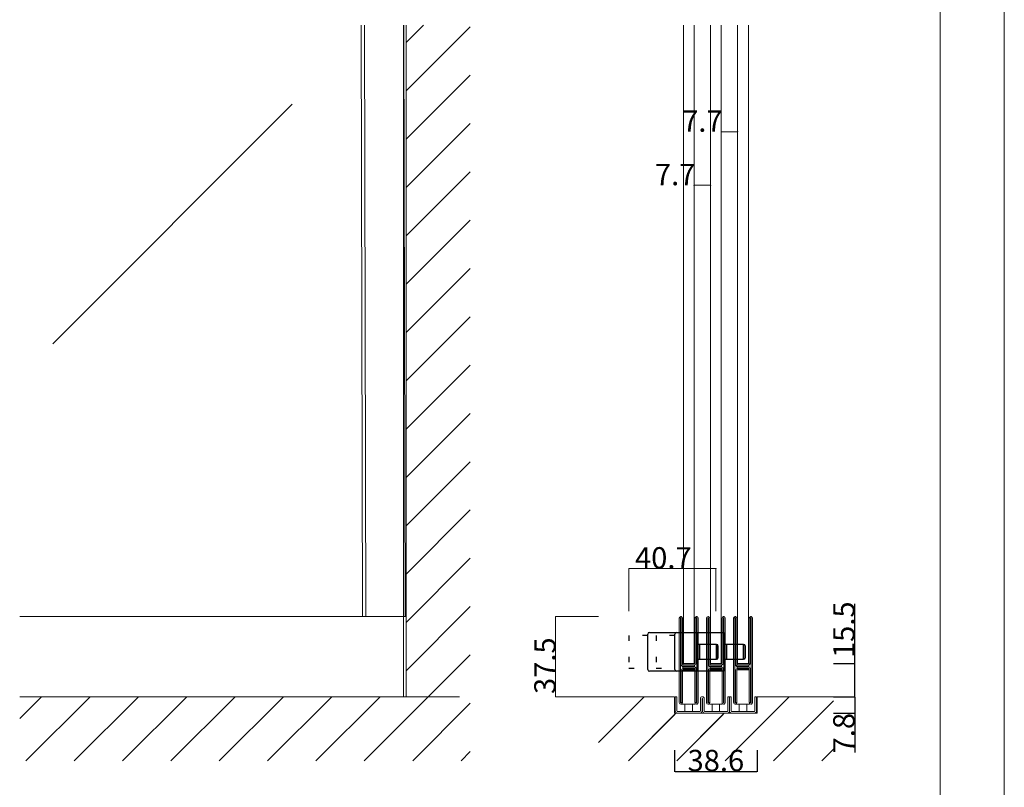
# Model space of a CAD drawing. Extents: x 0 to 1680, y -2 to 1186.
# Drawn here: x 1219 to 1680, y 240 to 599 of the extents above; entities that cross this region are included whole.
import ezdxf

# ---------------------------------------------------------------- set-up
doc = ezdxf.new("R2010")
doc.units = 0
doc.header["$LTSCALE"] = 4
doc.header["$MEASUREMENT"] = 0
doc.linetypes.add('__21', pattern=[0])
doc.linetypes.add('DOT', pattern=[2.5, 0.625, -1.875])
doc.layers.get('Defpoints').update_dxf_attribs({"linetype": 'CONTINUOUS'})
for name, color, linetype, lineweight in [('_0-0_', 7, 'CONTINUOUS', 15), ('_0-1_', 7, 'CONTINUOUS', 30), ('_0-2_', 7, 'CONTINUOUS', 25), ('_0-3_', 7, 'CONTINUOUS', 30), ('_0-4_', 7, 'CONTINUOUS', 13)]:
    doc.layers.add(name, color=color, linetype=linetype, lineweight=lineweight)
doc.dimstyles.get("Standard").update_dxf_attribs({"dimtxt": 10, "dimasz": 0.18, "dimexe": 0.18, "dimexo": 0.0625, "dimgap": 0.09, "dimtad": 1, "dimdec": 1, "dimzin": 0, "dimdsep": 46, "dimtxsty": 'STANDARD', "dimcen": 0.09, "dimadec": 0, "dimazin": 0, "dimtfac": 1, "dimtdec": 1, "dimtofl": 0, "dimtmove": 0, "dimatfit": 3, "dimfxl": 1, "dimtolj": 1, "dimtzin": 0, "dimarcsym": 0})

# ---------------------------------------------------------------- blocks, each defined once
blk = doc.blocks.new('*D1')
at = {"layer": '_0-4_', "color": 0, "lineweight": -2}
for p, q in [((1525.7, 256.9375), (1525.7, 246.82)), ((1564.3, 256.9375), (1564.3, 246.82)), ((1525.88, 247), (1564.12, 247))]:
    blk.add_line(p, q, dxfattribs=at)
at = {"layer": '_0-4_', "color": 0, "lineweight": 15}
for points in [[(1525.88, 247.03), (1525.88, 246.97), (1525.7, 247)], [(1564.12, 247.03), (1564.12, 246.97), (1564.3, 247)]]:
    blk.add_solid(points, dxfattribs=at)
at = {"layer": 'Defpoints', "color": 0, "lineweight": 15}
for p in [(1525.7, 257), (1564.3, 257), (1564.3, 247)]:
    blk.add_point(p, dxfattribs=at)
at = {"layer": '_0-4_', "color": 0, "lineweight": 15, "insert": (1545, 252.09), "char_height": 10, "attachment_point": 5}
blk.add_mtext('\\A1;38.6', dxfattribs=at)
blk = doc.blocks.new('*D11')
at = {"layer": '_0-4_', "color": 0, "lineweight": -2}
for p, q in [((1600.06, 282), (1610.18, 282)), ((1610, 281.82), (1610, 274.38)), ((1600.06, 274.2), (1610.18, 274.2)), ((1610, 274.2), (1610, 255.82))]:
    blk.add_line(p, q, dxfattribs=at)
at = {"layer": '_0-4_', "color": 0, "lineweight": 15}
for points in [[(1609.97, 281.82), (1610.03, 281.82), (1610, 282)], [(1609.97, 274.38), (1610.03, 274.38), (1610, 274.2)]]:
    blk.add_solid(points, dxfattribs=at)
at = {"layer": 'Defpoints', "color": 0, "lineweight": 15}
for p in [(1600, 282), (1600, 274.2), (1610, 274.2)]:
    blk.add_point(p, dxfattribs=at)
at = {"layer": '_0-4_', "color": 0, "lineweight": 15, "insert": (1604.91, 264.92), "char_height": 10, "attachment_point": 5, "rotation": 90}
blk.add_mtext('\\A1;7.8', dxfattribs=at)
blk = doc.blocks.new('*D43')
at = {"layer": '_0-4_', "color": 0, "linetype": 'Continuous', "lineweight": -2}
for p, q in [((1610, 297.5), (1610, 325.42)), ((1600.06, 297.5), (1610.18, 297.5)), ((1610, 282.18), (1610, 297.32)), ((1600.06, 282), (1610.18, 282))]:
    blk.add_line(p, q, dxfattribs=at)
at = {"layer": '_0-4_', "color": 0, "linetype": 'Continuous', "lineweight": 15}
for points in [[(1609.97, 297.32), (1610.03, 297.32), (1610, 297.5)], [(1609.97, 282.18), (1610.03, 282.18), (1610, 282)]]:
    blk.add_solid(points, dxfattribs=at)
at = {"layer": 'Defpoints', "color": 0, "linetype": 'Continuous', "lineweight": 15}
for p in [(1600, 297.5), (1610, 297.5), (1600, 282)]:
    blk.add_point(p, dxfattribs=at)
at = {"layer": '_0-4_', "color": 0, "linetype": 'Continuous', "lineweight": 15, "insert": (1604.91, 313.35), "char_height": 10, "attachment_point": 5, "rotation": 90}
blk.add_mtext('\\A1;15.5', dxfattribs=at)

msp = doc.modelspace()

# ---------------------------------------------------------------- linework, layer by layer
at = {"layer": '_0-0_', "color": 7, "lineweight": 15}
for p, q in [((1680, 1186), (1680, 2)), ((1650, 32), (1650, 1156))]:
    msp.add_line(p, q, dxfattribs=at)
at = {"layer": '_0-1_', "color": 7, "lineweight": 15}
for p, q in [((1400, 319.5), (1219.17, 319.5)), ((1398.8, 319.5), (1398.8, 282)), ((1400, 319.5), (1400, 282)), ((1527.9, 317.65), (1527.9, 318.75)), ((1528.5, 318.75), (1528.5, 317.65)), ((1528.8, 317.65), (1528.8, 318.75)), ((1529.4, 318.75), (1529.4, 317.65)), ((1535.2, 317.65), (1535.2, 318.75)), ((1535.8, 318.75), (1535.8, 317.65)), ((1536.1, 317.65), (1536.1, 318.75)), ((1536.7, 318.75), (1536.7, 317.65)), ((1540.6, 317.65), (1540.6, 318.75)), ((1541.2, 318.75), (1541.2, 317.65)), ((1541.5, 317.65), (1541.5, 318.75)), ((1542.1, 318.75), (1542.1, 317.65)), ((1547.9, 317.65), (1547.9, 318.75)), ((1548.5, 318.75), (1548.5, 317.65)), ((1548.8, 317.65), (1548.8, 318.75)), ((1549.4, 318.75), (1549.4, 317.65)), ((1553.3, 317.65), (1553.3, 318.75)), ((1553.9, 318.75), (1553.9, 317.65)), ((1554.2, 317.65), (1554.2, 318.75)), ((1554.8, 318.75), (1554.8, 317.65)), ((1560.6, 317.65), (1560.6, 318.75)), ((1561.2, 318.75), (1561.2, 317.65)), ((1561.5, 317.65), (1561.5, 318.75)), ((1562.1, 318.75), (1562.1, 317.65)), ((1527.9, 317.46), (1527.9, 317.65)), ((1527.9, 314.8), (1527.9, 317.46)), ((1527.9, 313.2), (1527.9, 314.8)), ((1528.5, 317.65), (1528.5, 317.46)), ((1528.5, 317.46), (1528.5, 314.8)), ((1528.5, 314.8), (1528.5, 313.2)), ((1528.8, 317.46), (1528.8, 317.65)), ((1528.8, 315.46), (1528.8, 317.46)), ((1528.8, 313.2), (1528.8, 315.46)), ((1529.4, 317.65), (1529.4, 317.46)), ((1529.4, 317.46), (1529.4, 315.46)), ((1529.4, 315.46), (1529.4, 313.2)), ((1535.2, 316.46), (1535.2, 317.65)), ((1535.2, 311.46), (1535.2, 316.46)), ((1535.8, 317.65), (1535.8, 316.46)), ((1535.8, 316.46), (1535.8, 311.46)), ((1536.1, 316.46), (1536.1, 317.65)), ((1536.1, 311.46), (1536.1, 316.46)), ((1536.7, 317.65), (1536.7, 316.46)), ((1536.7, 316.46), (1536.7, 311.46)), ((1540.6, 317.46), (1540.6, 317.65)), ((1540.6, 314.8), (1540.6, 317.46)), ((1540.6, 313.2), (1540.6, 314.8)), ((1541.2, 317.65), (1541.2, 317.46)), ((1541.2, 317.46), (1541.2, 314.8)), ((1541.2, 314.8), (1541.2, 313.2)), ((1541.5, 317.46), (1541.5, 317.65)), ((1541.5, 315.46), (1541.5, 317.46)), ((1541.5, 313.2), (1541.5, 315.46)), ((1542.1, 317.65), (1542.1, 317.46)), ((1542.1, 317.46), (1542.1, 315.46)), ((1542.1, 315.46), (1542.1, 313.2)), ((1547.9, 316.46), (1547.9, 317.65)), ((1547.9, 311.46), (1547.9, 316.46)), ((1548.5, 317.65), (1548.5, 316.46)), ((1548.5, 316.46), (1548.5, 311.46)), ((1548.8, 316.46), (1548.8, 317.65)), ((1548.8, 311.46), (1548.8, 316.46)), ((1549.4, 317.65), (1549.4, 316.46)), ((1549.4, 316.46), (1549.4, 311.46)), ((1553.3, 317.46), (1553.3, 317.65)), ((1553.3, 314.8), (1553.3, 317.46)), ((1553.3, 313.2), (1553.3, 314.8)), ((1553.9, 317.65), (1553.9, 317.46)), ((1553.9, 317.46), (1553.9, 314.8)), ((1553.9, 314.8), (1553.9, 313.2)), ((1554.2, 317.46), (1554.2, 317.65)), ((1554.2, 315.46), (1554.2, 317.46)), ((1554.2, 313.2), (1554.2, 315.46)), ((1554.8, 317.65), (1554.8, 317.46)), ((1554.8, 317.46), (1554.8, 315.46)), ((1554.8, 315.46), (1554.8, 313.2)), ((1560.6, 316.46), (1560.6, 317.65)), ((1560.6, 311.46), (1560.6, 316.46)), ((1561.2, 317.65), (1561.2, 316.46)), ((1561.2, 316.46), (1561.2, 311.46)), ((1561.5, 316.46), (1561.5, 317.65)), ((1561.5, 311.46), (1561.5, 316.46)), ((1562.1, 317.65), (1562.1, 316.46)), ((1562.1, 316.46), (1562.1, 311.46)), ((1527.9, 312), (1527.9, 313.2)), ((1527.9, 310), (1527.9, 312)), ((1527.9, 308.8), (1527.9, 310)), ((1527.9, 302.8), (1527.9, 308.8)), ((1528.5, 313.2), (1528.5, 312)), ((1528.5, 312), (1528.5, 310)), ((1528.5, 310), (1528.5, 308.8)), ((1528.5, 308.8), (1528.5, 302.8)), ((1528.8, 312), (1528.8, 313.2)), ((1528.8, 310), (1528.8, 312)), ((1528.8, 308.8), (1528.8, 310)), ((1528.8, 302.8), (1528.8, 308.8)), ((1529.4, 313.2), (1529.4, 312)), ((1529.4, 312), (1529.4, 310)), ((1529.4, 310), (1529.4, 308.8)), ((1529.4, 308.8), (1529.4, 302.8)), ((1535.2, 305), (1535.2, 311.46)), ((1535.8, 311.46), (1535.8, 305)), ((1536.1, 305), (1536.1, 311.46)), ((1536.7, 311.46), (1536.7, 305)), ((1540.6, 312), (1540.6, 313.2)), ((1540.6, 310), (1540.6, 312)), ((1540.6, 308.8), (1540.6, 310)), ((1540.6, 302.8), (1540.6, 308.8)), ((1541.2, 313.2), (1541.2, 312)), ((1541.2, 312), (1541.2, 310)), ((1541.2, 310), (1541.2, 308.8)), ((1541.2, 308.8), (1541.2, 302.8)), ((1541.5, 312), (1541.5, 313.2)), ((1541.5, 310), (1541.5, 312)), ((1541.5, 308.8), (1541.5, 310)), ((1541.5, 302.8), (1541.5, 308.8)), ((1542.1, 313.2), (1542.1, 312)), ((1542.1, 312), (1542.1, 310)), ((1542.1, 310), (1542.1, 308.8)), ((1542.1, 308.8), (1542.1, 302.8)), ((1547.9, 305), (1547.9, 311.46)), ((1548.5, 311.46), (1548.5, 305)), ((1548.8, 305), (1548.8, 311.46)), ((1549.4, 311.46), (1549.4, 305)), ((1553.3, 312), (1553.3, 313.2)), ((1553.3, 310), (1553.3, 312)), ((1553.3, 308.8), (1553.3, 310)), ((1553.3, 302.8), (1553.3, 308.8)), ((1553.9, 313.2), (1553.9, 312)), ((1553.9, 312), (1553.9, 310)), ((1553.9, 310), (1553.9, 308.8)), ((1553.9, 308.8), (1553.9, 302.8)), ((1554.2, 312), (1554.2, 313.2)), ((1554.2, 310), (1554.2, 312)), ((1554.2, 308.8), (1554.2, 310)), ((1554.2, 302.8), (1554.2, 308.8)), ((1554.8, 313.2), (1554.8, 312)), ((1554.8, 312), (1554.8, 310)), ((1554.8, 310), (1554.8, 308.8)), ((1554.8, 308.8), (1554.8, 302.8)), ((1560.6, 305), (1560.6, 311.46)), ((1561.2, 311.46), (1561.2, 305)), ((1561.5, 305), (1561.5, 311.46)), ((1562.1, 311.46), (1562.1, 305)), ((1535.2, 303.8), (1535.2, 305)), ((1535.8, 305), (1535.8, 303.8)), ((1536.1, 299.5), (1536.1, 306.5)), ((1536.1, 303.8), (1536.1, 305)), ((1536.7, 305), (1536.7, 303.8)), ((1547.9, 303.8), (1547.9, 305)), ((1548.5, 305), (1548.5, 303.8)), ((1548.8, 303.8), (1548.8, 305)), ((1549.4, 305), (1549.4, 303.8)), ((1560.6, 303.8), (1560.6, 305)), ((1561.2, 305), (1561.2, 303.8)), ((1561.5, 303.8), (1561.5, 305)), ((1562.1, 305), (1562.1, 303.8)), ((1527.9, 294.3), (1527.9, 302.8)), ((1528.5, 302.8), (1528.5, 294.3)), ((1528.8, 300.56), (1528.8, 302.8)), ((1528.8, 299.96), (1528.8, 300.56)), ((1528.8, 299.76), (1528.8, 299.96)), ((1528.8, 299.1), (1528.8, 299.76)), ((1529.4, 302.8), (1529.4, 300.56)), ((1529.4, 300.56), (1529.4, 299.96)), ((1529.4, 299.96), (1529.4, 299.76)), ((1529.4, 299.76), (1529.4, 299.1)), ((1535.2, 299.9), (1535.2, 303.8)), ((1535.2, 297.8), (1535.2, 299.9)), ((1535.8, 303.8), (1535.8, 299.9)), ((1535.8, 299.9), (1535.8, 297.8)), ((1536.1, 297.7), (1536.1, 303.8)), ((1536.7, 303.8), (1536.7, 297.7)), ((1540.6, 294.3), (1540.6, 302.8)), ((1541.2, 302.8), (1541.2, 294.3)), ((1541.5, 300.56), (1541.5, 302.8)), ((1541.5, 299.96), (1541.5, 300.56)), ((1541.5, 299.76), (1541.5, 299.96)), ((1541.5, 299.1), (1541.5, 299.76)), ((1542.1, 302.8), (1542.1, 300.56)), ((1542.1, 300.56), (1542.1, 299.96)), ((1542.1, 299.96), (1542.1, 299.76)), ((1542.1, 299.76), (1542.1, 299.1)), ((1547.9, 299.9), (1547.9, 303.8)), ((1547.9, 297.8), (1547.9, 299.9)), ((1548.5, 303.8), (1548.5, 299.9)), ((1548.5, 299.9), (1548.5, 297.8)), ((1548.8, 297.7), (1548.8, 303.8)), ((1549.4, 303.8), (1549.4, 297.7)), ((1553.3, 294.3), (1553.3, 302.8)), ((1553.9, 302.8), (1553.9, 294.3)), ((1554.2, 300.56), (1554.2, 302.8)), ((1554.2, 299.96), (1554.2, 300.56)), ((1554.2, 299.76), (1554.2, 299.96)), ((1554.2, 299.1), (1554.2, 299.76)), ((1554.8, 302.8), (1554.8, 300.56)), ((1554.8, 300.56), (1554.8, 299.96)), ((1554.8, 299.96), (1554.8, 299.76)), ((1554.8, 299.76), (1554.8, 299.1)), ((1560.6, 299.9), (1560.6, 303.8)), ((1560.6, 297.8), (1560.6, 299.9)), ((1561.2, 303.8), (1561.2, 299.9)), ((1561.2, 299.9), (1561.2, 297.8)), ((1561.5, 297.7), (1561.5, 303.8)), ((1562.1, 303.8), (1562.1, 297.7)), ((1528.8, 298.46), (1528.8, 299.1)), ((1528.8, 297), (1528.8, 298.46)), ((1529.4, 299.1), (1529.4, 298.46)), ((1529.4, 298.46), (1529.4, 297)), ((1529.6, 297.5), (1530.2, 297.5)), ((1529.6, 296.9), (1529.6, 297.5)), ((1530.2, 296.9), (1529.6, 296.9)), ((1529.6, 295.3), (1529.6, 295.9)), ((1529.6, 295.9), (1530.2, 295.9)), ((1530.2, 295.3), (1529.6, 295.3)), ((1529.7, 296.7), (1531.26, 296.7)), ((1531.26, 296.1), (1529.7, 296.1)), ((1529.7, 295.1), (1531.26, 295.1)), ((1530.2, 297.5), (1530.5, 297.5)), ((1530.5, 296.9), (1530.2, 296.9)), ((1530.2, 295.9), (1530.5, 295.9)), ((1530.5, 295.3), (1530.2, 295.3)), ((1530.5, 297.5), (1531, 297.5)), ((1531, 296.9), (1530.5, 296.9)), ((1530.5, 295.9), (1531, 295.9)), ((1531, 295.3), (1530.5, 295.3)), ((1531, 297.5), (1531.26, 297.5)), ((1531.26, 296.9), (1531, 296.9)), ((1531, 295.9), (1531.26, 295.9)), ((1531.26, 295.3), (1531, 295.3)), ((1531.26, 297.5), (1531.76, 297.5)), ((1531.76, 296.9), (1531.26, 296.9)), ((1531.26, 296.7), (1531.76, 296.7)), ((1531.76, 296.1), (1531.26, 296.1)), ((1531.26, 295.9), (1531.76, 295.9)), ((1531.76, 295.3), (1531.26, 295.3)), ((1531.26, 295.1), (1531.76, 295.1)), ((1531.76, 297.5), (1531.8, 297.5)), ((1531.8, 296.9), (1531.76, 296.9)), ((1531.76, 296.7), (1531.8, 296.7)), ((1531.8, 296.1), (1531.76, 296.1)), ((1531.76, 295.9), (1531.8, 295.9)), ((1531.8, 295.3), (1531.76, 295.3)), ((1531.76, 295.1), (1531.8, 295.1)), ((1531.8, 297.5), (1531.96, 297.5)), ((1531.96, 296.9), (1531.8, 296.9)), ((1531.8, 296.7), (1531.96, 296.7)), ((1531.96, 296.1), (1531.8, 296.1)), ((1531.8, 295.9), (1531.96, 295.9)), ((1531.96, 295.3), (1531.8, 295.3)), ((1531.8, 295.1), (1531.96, 295.1)), ((1531.96, 297.5), (1532.2, 297.5)), ((1532.2, 296.9), (1531.96, 296.9)), ((1531.96, 296.7), (1532, 296.7)), ((1532, 296.1), (1531.96, 296.1)), ((1531.96, 295.9), (1532.2, 295.9)), ((1532.2, 295.3), (1531.96, 295.3)), ((1531.96, 295.1), (1532, 295.1)), ((1532, 296.7), (1532.46, 296.7)), ((1532.46, 296.1), (1532, 296.1)), ((1532, 295.1), (1532.46, 295.1)), ((1532.2, 297.5), (1532.46, 297.5)), ((1532.46, 296.9), (1532.2, 296.9)), ((1532.2, 295.9), (1532.46, 295.9)), ((1532.46, 295.3), (1532.2, 295.3)), ((1532.46, 297.5), (1532.8, 297.5)), ((1532.8, 296.9), (1532.46, 296.9)), ((1532.46, 296.7), (1532.6, 296.7)), ((1532.6, 296.1), (1532.46, 296.1)), ((1532.46, 295.9), (1532.8, 295.9)), ((1532.8, 295.3), (1532.46, 295.3)), ((1532.46, 295.1), (1532.6, 295.1)), ((1532.6, 296.7), (1533.6, 296.7)), ((1533.6, 296.1), (1532.6, 296.1)), ((1532.6, 295.1), (1533.6, 295.1)), ((1532.8, 297.5), (1534.9, 297.5)), ((1534.9, 296.9), (1532.8, 296.9)), ((1532.8, 295.9), (1534.9, 295.9)), ((1534.9, 295.3), (1532.8, 295.3)), ((1533.6, 296.7), (1534.1, 296.7)), ((1534.1, 296.1), (1533.6, 296.1)), ((1533.6, 295.1), (1534.1, 295.1)), ((1534.1, 296.7), (1534.4, 296.7)), ((1534.4, 296.1), (1534.1, 296.1)), ((1534.1, 295.1), (1534.4, 295.1)), ((1534.4, 296.7), (1535, 296.7)), ((1535, 296.1), (1534.4, 296.1)), ((1534.4, 295.1), (1535, 295.1)), ((1535, 296.7), (1535, 296.1)), ((1535, 295.1), (1535, 294.5)), ((1535.2, 293.66), (1535.2, 295)), ((1535.8, 295), (1535.8, 293.66)), ((1536.1, 288), (1536.1, 297.7)), ((1536.7, 297.7), (1536.7, 288)), ((1541.5, 298.46), (1541.5, 299.1)), ((1541.5, 297), (1541.5, 298.46)), ((1542.1, 299.1), (1542.1, 298.46)), ((1542.1, 298.46), (1542.1, 297)), ((1542.3, 297.5), (1542.9, 297.5)), ((1542.3, 296.9), (1542.3, 297.5)), ((1542.9, 296.9), (1542.3, 296.9)), ((1542.3, 295.3), (1542.3, 295.9)), ((1542.3, 295.9), (1542.9, 295.9)), ((1542.9, 295.3), (1542.3, 295.3)), ((1542.4, 296.7), (1543.96, 296.7)), ((1543.96, 296.1), (1542.4, 296.1)), ((1542.4, 295.1), (1543.96, 295.1)), ((1542.9, 297.5), (1543.2, 297.5)), ((1543.2, 296.9), (1542.9, 296.9)), ((1542.9, 295.9), (1543.2, 295.9)), ((1543.2, 295.3), (1542.9, 295.3)), ((1543.2, 297.5), (1543.7, 297.5)), ((1543.7, 296.9), (1543.2, 296.9)), ((1543.2, 295.9), (1543.7, 295.9)), ((1543.7, 295.3), (1543.2, 295.3)), ((1543.7, 297.5), (1543.96, 297.5)), ((1543.96, 296.9), (1543.7, 296.9)), ((1543.7, 295.9), (1543.96, 295.9)), ((1543.96, 295.3), (1543.7, 295.3)), ((1543.96, 297.5), (1544.46, 297.5)), ((1544.46, 296.9), (1543.96, 296.9)), ((1543.96, 296.7), (1544.46, 296.7)), ((1544.46, 296.1), (1543.96, 296.1)), ((1543.96, 295.9), (1544.46, 295.9)), ((1544.46, 295.3), (1543.96, 295.3)), ((1543.96, 295.1), (1544.46, 295.1)), ((1544.46, 297.5), (1544.5, 297.5)), ((1544.5, 296.9), (1544.46, 296.9)), ((1544.46, 296.7), (1544.5, 296.7)), ((1544.5, 296.1), (1544.46, 296.1)), ((1544.46, 295.9), (1544.5, 295.9)), ((1544.5, 295.3), (1544.46, 295.3)), ((1544.46, 295.1), (1544.5, 295.1)), ((1544.5, 297.5), (1544.66, 297.5)), ((1544.66, 296.9), (1544.5, 296.9)), ((1544.5, 296.7), (1544.66, 296.7)), ((1544.66, 296.1), (1544.5, 296.1)), ((1544.5, 295.9), (1544.66, 295.9)), ((1544.66, 295.3), (1544.5, 295.3)), ((1544.5, 295.1), (1544.66, 295.1)), ((1544.66, 297.5), (1544.9, 297.5)), ((1544.9, 296.9), (1544.66, 296.9)), ((1544.66, 296.7), (1544.7, 296.7)), ((1544.7, 296.1), (1544.66, 296.1)), ((1544.66, 295.9), (1544.9, 295.9)), ((1544.9, 295.3), (1544.66, 295.3)), ((1544.66, 295.1), (1544.7, 295.1)), ((1544.7, 296.7), (1545.16, 296.7)), ((1545.16, 296.1), (1544.7, 296.1)), ((1544.7, 295.1), (1545.16, 295.1)), ((1544.9, 297.5), (1545.16, 297.5)), ((1545.16, 296.9), (1544.9, 296.9)), ((1544.9, 295.9), (1545.16, 295.9)), ((1545.16, 295.3), (1544.9, 295.3)), ((1545.16, 297.5), (1545.5, 297.5)), ((1545.5, 296.9), (1545.16, 296.9)), ((1545.16, 296.7), (1545.3, 296.7)), ((1545.3, 296.1), (1545.16, 296.1)), ((1545.16, 295.9), (1545.5, 295.9)), ((1545.5, 295.3), (1545.16, 295.3)), ((1545.16, 295.1), (1545.3, 295.1)), ((1545.3, 296.7), (1546.3, 296.7)), ((1546.3, 296.1), (1545.3, 296.1)), ((1545.3, 295.1), (1546.3, 295.1)), ((1545.5, 297.5), (1547.6, 297.5)), ((1547.6, 296.9), (1545.5, 296.9)), ((1545.5, 295.9), (1547.6, 295.9)), ((1547.6, 295.3), (1545.5, 295.3)), ((1546.3, 296.7), (1546.8, 296.7)), ((1546.8, 296.1), (1546.3, 296.1)), ((1546.3, 295.1), (1546.8, 295.1)), ((1546.8, 296.7), (1547.1, 296.7)), ((1547.1, 296.1), (1546.8, 296.1)), ((1546.8, 295.1), (1547.1, 295.1)), ((1547.1, 296.7), (1547.7, 296.7)), ((1547.7, 296.1), (1547.1, 296.1)), ((1547.1, 295.1), (1547.7, 295.1)), ((1547.7, 296.7), (1547.7, 296.1)), ((1547.7, 295.1), (1547.7, 294.5)), ((1547.9, 293.66), (1547.9, 295)), ((1548.5, 295), (1548.5, 293.66)), ((1548.8, 288), (1548.8, 297.7)), ((1549.4, 297.7), (1549.4, 288)), ((1554.2, 298.46), (1554.2, 299.1)), ((1554.2, 297), (1554.2, 298.46)), ((1554.8, 299.1), (1554.8, 298.46)), ((1554.8, 298.46), (1554.8, 297)), ((1555, 297.5), (1555.6, 297.5)), ((1555, 296.9), (1555, 297.5)), ((1555.6, 296.9), (1555, 296.9)), ((1555, 295.3), (1555, 295.9)), ((1555, 295.9), (1555.6, 295.9)), ((1555.6, 295.3), (1555, 295.3)), ((1555.1, 296.7), (1556.66, 296.7)), ((1556.66, 296.1), (1555.1, 296.1)), ((1555.1, 295.1), (1556.66, 295.1)), ((1555.6, 297.5), (1555.9, 297.5)), ((1555.9, 296.9), (1555.6, 296.9)), ((1555.6, 295.9), (1555.9, 295.9)), ((1555.9, 295.3), (1555.6, 295.3)), ((1555.9, 297.5), (1556.4, 297.5)), ((1556.4, 296.9), (1555.9, 296.9)), ((1555.9, 295.9), (1556.4, 295.9)), ((1556.4, 295.3), (1555.9, 295.3)), ((1556.4, 297.5), (1556.66, 297.5)), ((1556.66, 296.9), (1556.4, 296.9)), ((1556.4, 295.9), (1556.66, 295.9)), ((1556.66, 295.3), (1556.4, 295.3)), ((1556.66, 297.5), (1557.16, 297.5)), ((1557.16, 296.9), (1556.66, 296.9)), ((1556.66, 296.7), (1557.16, 296.7)), ((1557.16, 296.1), (1556.66, 296.1)), ((1556.66, 295.9), (1557.16, 295.9)), ((1557.16, 295.3), (1556.66, 295.3)), ((1556.66, 295.1), (1557.16, 295.1)), ((1557.16, 297.5), (1557.2, 297.5)), ((1557.2, 296.9), (1557.16, 296.9)), ((1557.16, 296.7), (1557.2, 296.7)), ((1557.2, 296.1), (1557.16, 296.1)), ((1557.16, 295.9), (1557.2, 295.9)), ((1557.2, 295.3), (1557.16, 295.3)), ((1557.16, 295.1), (1557.2, 295.1)), ((1557.2, 297.5), (1557.36, 297.5)), ((1557.36, 296.9), (1557.2, 296.9)), ((1557.2, 296.7), (1557.36, 296.7)), ((1557.36, 296.1), (1557.2, 296.1)), ((1557.2, 295.9), (1557.36, 295.9)), ((1557.36, 295.3), (1557.2, 295.3)), ((1557.2, 295.1), (1557.36, 295.1)), ((1557.36, 297.5), (1557.6, 297.5)), ((1557.6, 296.9), (1557.36, 296.9)), ((1557.36, 296.7), (1557.4, 296.7)), ((1557.4, 296.1), (1557.36, 296.1)), ((1557.36, 295.9), (1557.6, 295.9)), ((1557.6, 295.3), (1557.36, 295.3)), ((1557.36, 295.1), (1557.4, 295.1)), ((1557.4, 296.7), (1557.86, 296.7)), ((1557.86, 296.1), (1557.4, 296.1)), ((1557.4, 295.1), (1557.86, 295.1)), ((1557.6, 297.5), (1557.86, 297.5)), ((1557.86, 296.9), (1557.6, 296.9)), ((1557.6, 295.9), (1557.86, 295.9)), ((1557.86, 295.3), (1557.6, 295.3)), ((1557.86, 297.5), (1558.2, 297.5)), ((1558.2, 296.9), (1557.86, 296.9)), ((1557.86, 296.7), (1558, 296.7)), ((1558, 296.1), (1557.86, 296.1)), ((1557.86, 295.9), (1558.2, 295.9)), ((1558.2, 295.3), (1557.86, 295.3)), ((1557.86, 295.1), (1558, 295.1)), ((1558, 296.7), (1559, 296.7)), ((1559, 296.1), (1558, 296.1)), ((1558, 295.1), (1559, 295.1)), ((1558.2, 297.5), (1560.3, 297.5)), ((1560.3, 296.9), (1558.2, 296.9)), ((1558.2, 295.9), (1560.3, 295.9)), ((1560.3, 295.3), (1558.2, 295.3)), ((1559, 296.7), (1559.5, 296.7)), ((1559.5, 296.1), (1559, 296.1)), ((1559, 295.1), (1559.5, 295.1)), ((1559.5, 296.7), (1559.8, 296.7)), ((1559.8, 296.1), (1559.5, 296.1)), ((1559.5, 295.1), (1559.8, 295.1)), ((1559.8, 296.7), (1560.4, 296.7)), ((1560.4, 296.1), (1559.8, 296.1)), ((1559.8, 295.1), (1560.4, 295.1)), ((1560.4, 296.7), (1560.4, 296.1)), ((1560.4, 295.1), (1560.4, 294.5)), ((1560.6, 293.66), (1560.6, 295)), ((1561.2, 295), (1561.2, 293.66)), ((1561.5, 288), (1561.5, 297.7)), ((1562.1, 297.7), (1562.1, 288)), ((1527.9, 288.2), (1527.9, 294.3)), ((1528.5, 294.3), (1528.5, 288.2)), ((1528.5, 293.9), (1528.8, 293.9)), ((1528.8, 292.1), (1528.8, 294.2)), ((1528.8, 288.2), (1528.8, 292.1)), ((1529.4, 294.2), (1529.4, 292.1)), ((1529.4, 292.1), (1529.4, 288.2)), ((1531.26, 294.5), (1529.7, 294.5)), ((1531.76, 294.5), (1531.26, 294.5)), ((1531.8, 294.5), (1531.76, 294.5)), ((1531.96, 294.5), (1531.8, 294.5)), ((1532, 294.5), (1531.96, 294.5)), ((1532.46, 294.5), (1532, 294.5)), ((1532.6, 294.5), (1532.46, 294.5)), ((1533.6, 294.5), (1532.6, 294.5)), ((1534.1, 294.5), (1533.6, 294.5)), ((1534.4, 294.5), (1534.1, 294.5)), ((1535, 294.5), (1534.4, 294.5)), ((1535.2, 293.46), (1535.2, 293.66)), ((1535.2, 292.7), (1535.2, 293.46)), ((1535.2, 288), (1535.2, 292.7)), ((1535.8, 293.66), (1535.8, 293.46)), ((1535.8, 293.46), (1535.8, 292.7)), ((1535.8, 292.7), (1535.8, 288)), ((1540.6, 288.2), (1540.6, 294.3)), ((1541.2, 294.3), (1541.2, 288.2)), ((1541.5, 292.1), (1541.5, 294.2)), ((1541.5, 288.2), (1541.5, 292.1)), ((1542.1, 294.2), (1542.1, 292.1)), ((1542.1, 292.1), (1542.1, 288.2)), ((1543.96, 294.5), (1542.4, 294.5)), ((1544.46, 294.5), (1543.96, 294.5)), ((1544.5, 294.5), (1544.46, 294.5)), ((1544.66, 294.5), (1544.5, 294.5)), ((1544.7, 294.5), (1544.66, 294.5)), ((1545.16, 294.5), (1544.7, 294.5)), ((1545.3, 294.5), (1545.16, 294.5)), ((1546.3, 294.5), (1545.3, 294.5)), ((1546.8, 294.5), (1546.3, 294.5)), ((1547.1, 294.5), (1546.8, 294.5)), ((1547.7, 294.5), (1547.1, 294.5)), ((1547.9, 293.46), (1547.9, 293.66)), ((1547.9, 292.7), (1547.9, 293.46)), ((1547.9, 288), (1547.9, 292.7)), ((1548.5, 293.66), (1548.5, 293.46)), ((1548.5, 293.46), (1548.5, 292.7)), ((1548.5, 292.7), (1548.5, 288)), ((1553.3, 288.2), (1553.3, 294.3)), ((1553.9, 294.3), (1553.9, 288.2)), ((1554.2, 292.1), (1554.2, 294.2)), ((1554.2, 288.2), (1554.2, 292.1)), ((1554.8, 294.2), (1554.8, 292.1)), ((1554.8, 292.1), (1554.8, 288.2)), ((1556.66, 294.5), (1555.1, 294.5)), ((1557.16, 294.5), (1556.66, 294.5)), ((1557.2, 294.5), (1557.16, 294.5)), ((1557.36, 294.5), (1557.2, 294.5)), ((1557.4, 294.5), (1557.36, 294.5)), ((1557.86, 294.5), (1557.4, 294.5)), ((1558, 294.5), (1557.86, 294.5)), ((1559, 294.5), (1558, 294.5)), ((1559.5, 294.5), (1559, 294.5)), ((1559.8, 294.5), (1559.5, 294.5)), ((1560.4, 294.5), (1559.8, 294.5)), ((1560.6, 293.46), (1560.6, 293.66)), ((1560.6, 292.7), (1560.6, 293.46)), ((1560.6, 288), (1560.6, 292.7)), ((1561.2, 293.66), (1561.2, 293.46)), ((1561.2, 293.46), (1561.2, 292.7)), ((1561.2, 292.7), (1561.2, 288)), ((1527.9, 287), (1527.9, 288.2)), ((1527.9, 286.2), (1527.9, 287)), ((1527.9, 285.2), (1527.9, 286.2)), ((1528.5, 288.2), (1528.5, 287)), ((1528.5, 287), (1528.5, 286.2)), ((1528.5, 286.2), (1528.5, 285.2)), ((1528.8, 287), (1528.8, 288.2)), ((1528.8, 286.2), (1528.8, 287)), ((1528.8, 285.2), (1528.8, 286.2)), ((1529.4, 288.2), (1529.4, 287)), ((1529.4, 287), (1529.4, 286.2)), ((1529.4, 286.2), (1529.4, 285.2)), ((1535.2, 286), (1535.2, 288)), ((1535.2, 284.8), (1535.2, 286)), ((1535.8, 288), (1535.8, 286)), ((1535.8, 286), (1535.8, 284.8)), ((1536.1, 286), (1536.1, 288)), ((1536.1, 284.8), (1536.1, 286)), ((1536.7, 288), (1536.7, 286)), ((1536.7, 286), (1536.7, 284.8)), ((1540.6, 287), (1540.6, 288.2)), ((1540.6, 286.2), (1540.6, 287)), ((1540.6, 285.2), (1540.6, 286.2)), ((1541.2, 288.2), (1541.2, 287)), ((1541.2, 287), (1541.2, 286.2)), ((1541.2, 286.2), (1541.2, 285.2)), ((1541.5, 287), (1541.5, 288.2)), ((1541.5, 286.2), (1541.5, 287)), ((1541.5, 285.2), (1541.5, 286.2)), ((1542.1, 288.2), (1542.1, 287)), ((1542.1, 287), (1542.1, 286.2)), ((1542.1, 286.2), (1542.1, 285.2)), ((1547.9, 286), (1547.9, 288)), ((1547.9, 284.8), (1547.9, 286)), ((1548.5, 288), (1548.5, 286)), ((1548.5, 286), (1548.5, 284.8)), ((1548.8, 286), (1548.8, 288)), ((1548.8, 284.8), (1548.8, 286)), ((1549.4, 288), (1549.4, 286)), ((1549.4, 286), (1549.4, 284.8)), ((1553.3, 287), (1553.3, 288.2)), ((1553.3, 286.2), (1553.3, 287)), ((1553.3, 285.2), (1553.3, 286.2)), ((1553.9, 288.2), (1553.9, 287)), ((1553.9, 287), (1553.9, 286.2)), ((1553.9, 286.2), (1553.9, 285.2)), ((1554.2, 287), (1554.2, 288.2)), ((1554.2, 286.2), (1554.2, 287)), ((1554.2, 285.2), (1554.2, 286.2)), ((1554.8, 288.2), (1554.8, 287)), ((1554.8, 287), (1554.8, 286.2)), ((1554.8, 286.2), (1554.8, 285.2)), ((1560.6, 286), (1560.6, 288)), ((1560.6, 284.8), (1560.6, 286)), ((1561.2, 288), (1561.2, 286)), ((1561.2, 286), (1561.2, 284.8)), ((1561.5, 286), (1561.5, 288)), ((1561.5, 284.8), (1561.5, 286)), ((1562.1, 288), (1562.1, 286)), ((1562.1, 286), (1562.1, 284.8)), ((1526.75, 282), (1525.95, 282)), ((1525.95, 275.4), (1525.95, 282)), ((1526.75, 275.4), (1526.75, 282)), ((1527.9, 281.46), (1527.9, 285.2)), ((1527.9, 280.46), (1527.9, 281.46)), ((1528.5, 285.2), (1528.5, 281.46)), ((1528.5, 281.46), (1528.5, 280.46)), ((1528.8, 281.46), (1528.8, 285.2)), ((1528.8, 280.46), (1528.8, 281.46)), ((1529.4, 285.2), (1529.4, 281.46)), ((1529.4, 281.46), (1529.4, 280.46)), ((1535.2, 281.46), (1535.2, 284.8)), ((1535.2, 280.46), (1535.2, 281.46)), ((1535.8, 284.8), (1535.8, 281.46)), ((1535.8, 281.46), (1535.8, 280.46)), ((1536.1, 283.2), (1536.1, 284.8)), ((1536.1, 281.46), (1536.1, 283.2)), ((1536.1, 280.46), (1536.1, 281.46)), ((1536.7, 284.8), (1536.7, 283.2)), ((1536.7, 283.2), (1536.7, 281.46)), ((1536.7, 281.46), (1536.7, 280.46)), ((1540.6, 281.46), (1540.6, 285.2)), ((1540.6, 280.46), (1540.6, 281.46)), ((1541.2, 285.2), (1541.2, 281.46)), ((1541.2, 281.46), (1541.2, 280.46)), ((1541.5, 281.46), (1541.5, 285.2)), ((1541.5, 280.46), (1541.5, 281.46)), ((1542.1, 285.2), (1542.1, 281.46)), ((1542.1, 281.46), (1542.1, 280.46)), ((1547.9, 281.46), (1547.9, 284.8)), ((1547.9, 280.46), (1547.9, 281.46)), ((1548.5, 284.8), (1548.5, 281.46)), ((1548.5, 281.46), (1548.5, 280.46)), ((1548.8, 283.2), (1548.8, 284.8)), ((1548.8, 281.46), (1548.8, 283.2)), ((1548.8, 280.46), (1548.8, 281.46)), ((1549.4, 284.8), (1549.4, 283.2)), ((1549.4, 283.2), (1549.4, 281.46)), ((1549.4, 281.46), (1549.4, 280.46)), ((1551.35, 282), (1550.55, 282)), ((1550.55, 275.4), (1550.55, 282)), ((1551.35, 275.4), (1551.35, 282)), ((1551.35, 282), (1552.15, 282)), ((1551.35, 275.4), (1551.35, 282)), ((1552.15, 275.4), (1552.15, 282)), ((1553.3, 281.46), (1553.3, 285.2)), ((1553.3, 280.46), (1553.3, 281.46)), ((1553.9, 285.2), (1553.9, 281.46)), ((1553.9, 281.46), (1553.9, 280.46)), ((1554.2, 281.46), (1554.2, 285.2)), ((1554.2, 280.46), (1554.2, 281.46)), ((1554.8, 285.2), (1554.8, 281.46)), ((1554.8, 281.46), (1554.8, 280.46)), ((1560.6, 281.46), (1560.6, 284.8)), ((1560.6, 280.46), (1560.6, 281.46)), ((1561.2, 284.8), (1561.2, 281.46)), ((1561.2, 281.46), (1561.2, 280.46)), ((1561.5, 283.2), (1561.5, 284.8)), ((1561.5, 281.46), (1561.5, 283.2)), ((1561.5, 280.46), (1561.5, 281.46)), ((1562.1, 284.8), (1562.1, 283.2)), ((1562.1, 283.2), (1562.1, 281.46)), ((1562.1, 281.46), (1562.1, 280.46)), ((1563.25, 282), (1564.05, 282)), ((1563.25, 275.4), (1563.25, 282)), ((1564.05, 275.4), (1564.05, 282)), ((1527.9, 280.35), (1527.9, 280.46)), ((1527.9, 279.25), (1527.9, 280.35)), ((1528.5, 280.46), (1528.5, 280.35)), ((1528.5, 280.35), (1528.5, 279.25)), ((1528.8, 280.35), (1528.8, 280.46)), ((1528.8, 279.25), (1528.8, 280.35)), ((1529.3, 278.5), (1529.3, 279.5)), ((1529.3, 279.5), (1529.4, 279.5)), ((1532.3, 278.5), (1529.3, 278.5)), ((1529.4, 280.46), (1529.4, 280.35)), ((1529.4, 280.35), (1529.4, 279.25)), ((1532.3, 278.5), (1530.55, 278.5)), ((1530.55, 278.5), (1530.55, 275)), ((1535.3, 278.5), (1532.3, 278.5)), ((1534.05, 278.5), (1532.3, 278.5)), ((1534.05, 275), (1534.05, 278.5)), ((1535.2, 280.35), (1535.2, 280.46)), ((1535.2, 279.25), (1535.2, 280.35)), ((1535.2, 279.5), (1535.3, 279.5)), ((1535.3, 279.5), (1535.3, 278.5)), ((1535.8, 280.46), (1535.8, 280.35)), ((1535.8, 280.35), (1535.8, 279.25)), ((1536.1, 280.35), (1536.1, 280.46)), ((1536.1, 279.25), (1536.1, 280.35)), ((1536.7, 280.46), (1536.7, 280.35)), ((1536.7, 280.35), (1536.7, 279.25)), ((1537.75, 275.4), (1537.75, 281.1)), ((1538.55, 275.4), (1538.55, 281)), ((1538.75, 275.4), (1538.75, 281)), ((1539.55, 275.4), (1539.55, 281.1)), ((1540.6, 280.35), (1540.6, 280.46)), ((1540.6, 279.25), (1540.6, 280.35)), ((1541.2, 280.46), (1541.2, 280.35)), ((1541.2, 280.35), (1541.2, 279.25)), ((1541.5, 280.35), (1541.5, 280.46)), ((1541.5, 279.25), (1541.5, 280.35)), ((1542, 278.5), (1542, 279.5)), ((1542, 279.5), (1542.1, 279.5)), ((1545, 278.5), (1542, 278.5)), ((1542.1, 280.46), (1542.1, 280.35)), ((1542.1, 280.35), (1542.1, 279.25)), ((1545, 278.5), (1543.25, 278.5)), ((1543.25, 278.5), (1543.25, 275)), ((1548, 278.5), (1545, 278.5)), ((1546.75, 278.5), (1545, 278.5)), ((1546.75, 275), (1546.75, 278.5)), ((1547.9, 280.35), (1547.9, 280.46)), ((1547.9, 279.25), (1547.9, 280.35)), ((1547.9, 279.5), (1548, 279.5)), ((1548, 279.5), (1548, 278.5)), ((1548.5, 280.46), (1548.5, 280.35)), ((1548.5, 280.35), (1548.5, 279.25)), ((1548.8, 280.35), (1548.8, 280.46)), ((1548.8, 279.25), (1548.8, 280.35)), ((1549.4, 280.46), (1549.4, 280.35)), ((1549.4, 280.35), (1549.4, 279.25)), ((1553.3, 280.35), (1553.3, 280.46)), ((1553.3, 279.25), (1553.3, 280.35)), ((1553.9, 280.46), (1553.9, 280.35)), ((1553.9, 280.35), (1553.9, 279.25)), ((1554.2, 280.35), (1554.2, 280.46)), ((1554.2, 279.25), (1554.2, 280.35)), ((1554.7, 278.5), (1554.7, 279.5)), ((1554.7, 279.5), (1554.8, 279.5)), ((1557.7, 278.5), (1554.7, 278.5)), ((1554.8, 280.46), (1554.8, 280.35)), ((1554.8, 280.35), (1554.8, 279.25)), ((1557.7, 278.5), (1555.95, 278.5)), ((1555.95, 278.5), (1555.95, 275)), ((1560.7, 278.5), (1557.7, 278.5)), ((1559.45, 278.5), (1557.7, 278.5)), ((1559.45, 275), (1559.45, 278.5)), ((1560.6, 280.35), (1560.6, 280.46)), ((1560.6, 279.25), (1560.6, 280.35)), ((1560.6, 279.5), (1560.7, 279.5)), ((1560.7, 279.5), (1560.7, 278.5)), ((1561.2, 280.46), (1561.2, 280.35)), ((1561.2, 280.35), (1561.2, 279.25)), ((1561.5, 280.35), (1561.5, 280.46)), ((1561.5, 279.25), (1561.5, 280.35)), ((1562.1, 280.46), (1562.1, 280.35)), ((1562.1, 280.35), (1562.1, 279.25)), ((1537.35, 275), (1527.15, 275)), ((1537.35, 274.2), (1527.15, 274.2)), ((1530.55, 275), (1534.05, 275)), ((1550.15, 275), (1539.95, 275)), ((1539.95, 274.2), (1550.15, 274.2)), ((1543.25, 275), (1546.75, 275)), ((1562.85, 275), (1552.55, 275)), ((1562.85, 274.2), (1552.55, 274.2)), ((1555.95, 275), (1559.45, 275))]:
    msp.add_line(p, q, dxfattribs=at)
at = {"layer": '_0-1_', "color": 0, "linetype": 'DOT'}
for p, q in [((1513.1, 310.6), (1504.3, 310.6)), ((1504.3, 310.6), (1504.3, 295.4)), ((1525.8, 310.6), (1517, 310.6)), ((1517, 310.6), (1517, 295.4)), ((1504.3, 295.4), (1513.1, 295.4)), ((1517, 295.4), (1525.8, 295.4))]:
    msp.add_line(p, q, dxfattribs=at)
at = {"layer": '_0-1_', "color": 0, "linetype": 'Continuous'}
for p, q in [((1513.1, 294.7), (1513.1, 311.3)), ((1513.9, 312.1), (1536.1, 312.1)), ((1525.8, 294.7), (1525.8, 311.3)), ((1526.6, 312.1), (1548.8, 312.1)), ((1536.1, 312.1), (1536.1, 293.9)), ((1548.8, 312.1), (1548.8, 293.9)), ((1536.1, 306.5), (1536.1, 299.5)), ((1545.3, 306.5), (1536.1, 306.5)), ((1545.3, 299.5), (1545.3, 306.5)), ((1545.3, 306.5), (1545.3, 299.5)), ((1546.1, 300.3), (1546.1, 305.7)), ((1548.8, 306.5), (1548.8, 299.5)), ((1558, 306.5), (1548.8, 306.5)), ((1558, 299.5), (1558, 306.5)), ((1558, 306.5), (1558, 299.5)), ((1558.8, 300.3), (1558.8, 305.7)), ((1536.1, 299.5), (1545.3, 299.5)), ((1548.8, 299.5), (1558, 299.5)), ((1536.1, 293.9), (1513.9, 293.9)), ((1548.8, 293.9), (1526.6, 293.9))]:
    msp.add_line(p, q, dxfattribs=at)
at = {"layer": '_0-1_', "color": 0, "linetype": '__21'}
for p, q in [((1537.3, 306.5), (1537.3, 299.5)), ((1550, 306.5), (1550, 299.5))]:
    msp.add_line(p, q, dxfattribs=at)
at = {"layer": '_0-1_', "linetype": 'Continuous', "lineweight": 15}
for points in [[(1378.98, 596.5), (1379.6, 319.5), (1381.2, 319.5), (1380.58, 596.5)], [(1378.98, 596.5), (1379.6, 319.5), (1399.6, 319.5), (1398.98, 596.5)]]:
    msp.add_lwpolyline(points, dxfattribs=at)
at = {"layer": '_0-1_', "color": 7, "lineweight": 15}
for centre, radius, start, end in [((1528.65, 318.75), 0.75, 90, 180), ((1528.65, 318.75), 0.15, 90, 180), ((1528.65, 318.75), 0.75, 70.1738, 90.001), ((1528.65, 318.75), 0.15, 360, 90), ((1528.65, 318.75), 0.75, 359.9999, 70.181), ((1535.95, 318.75), 0.75, 90, 180), ((1535.95, 318.75), 0.15, 90, 180), ((1535.95, 318.75), 0.75, 70.1738, 90.001), ((1535.95, 318.75), 0.15, 360, 90), ((1535.95, 318.75), 0.75, 359.9999, 70.181), ((1541.35, 318.75), 0.75, 90, 180), ((1541.35, 318.75), 0.15, 90, 180), ((1541.35, 318.75), 0.75, 70.1738, 90.001), ((1541.35, 318.75), 0.15, 360, 90), ((1541.35, 318.75), 0.75, 359.9999, 70.181), ((1548.65, 318.75), 0.75, 90, 180), ((1548.65, 318.75), 0.15, 90, 180), ((1548.65, 318.75), 0.75, 70.1738, 90.001), ((1548.65, 318.75), 0.15, 360, 90), ((1548.65, 318.75), 0.75, 359.9999, 70.181), ((1554.05, 318.75), 0.75, 90, 180), ((1554.05, 318.75), 0.15, 90, 180), ((1554.05, 318.75), 0.75, 70.1738, 90.001), ((1554.05, 318.75), 0.15, 360, 90), ((1554.05, 318.75), 0.75, 359.9999, 70.181), ((1561.35, 318.75), 0.75, 90, 180), ((1561.35, 318.75), 0.15, 90, 180), ((1561.35, 318.75), 0.75, 70.1738, 90.001), ((1561.35, 318.75), 0.15, 360, 90), ((1561.35, 318.75), 0.75, 359.9999, 70.181), ((1529.7, 297), 0.9, 180, 270), ((1529.7, 294.2), 0.9, 90, 180), ((1529.7, 297), 0.3, 180, 270), ((1534.9, 297.8), 0.3, 270, 0), ((1534.9, 297.8), 0.9, 270, 0), ((1534.9, 295), 0.9, 360, 90), ((1534.9, 295), 0.3, 360, 90), ((1542.4, 297), 0.9, 180, 270), ((1542.4, 294.2), 0.9, 90, 180), ((1542.4, 297), 0.3, 180, 270), ((1547.6, 297.8), 0.3, 270, 0), ((1547.6, 297.8), 0.9, 270, 0), ((1547.6, 295), 0.9, 360, 90), ((1547.6, 295), 0.3, 360, 90), ((1555.1, 297), 0.9, 180, 270), ((1555.1, 294.2), 0.9, 90, 180), ((1555.1, 297), 0.3, 180, 270), ((1560.3, 297.8), 0.3, 270, 0), ((1560.3, 297.8), 0.9, 270, 0), ((1560.3, 295), 0.9, 360, 90), ((1560.3, 295), 0.3, 360, 90), ((1529.7, 294.2), 0.3, 90, 180), ((1542.4, 294.2), 0.3, 90, 180), ((1555.1, 294.2), 0.3, 90, 180), ((1538.65, 281.1), 0.9, 0, 180), ((1528.65, 279.25), 0.75, 180, 270), ((1528.65, 279.25), 0.15, 180, 270), ((1528.65, 279.25), 0.15, 270, 0), ((1528.65, 279.25), 0.75, 270, 289.8252), ((1528.65, 279.25), 0.75, 289.819, 0.0001), ((1535.95, 279.25), 0.75, 180, 270), ((1535.95, 279.25), 0.15, 180, 270), ((1535.95, 279.25), 0.15, 270, 0), ((1535.95, 279.25), 0.75, 270, 289.8252), ((1535.95, 279.25), 0.75, 289.819, 0.0001), ((1538.65, 281), 0.1, 0, 180), ((1541.35, 279.25), 0.75, 180, 270), ((1541.35, 279.25), 0.15, 180, 270), ((1541.35, 279.25), 0.15, 270, 0), ((1541.35, 279.25), 0.75, 270, 289.8252), ((1541.35, 279.25), 0.75, 289.819, 0.0001), ((1548.65, 279.25), 0.75, 180, 270), ((1548.65, 279.25), 0.15, 180, 270), ((1548.65, 279.25), 0.15, 270, 0), ((1548.65, 279.25), 0.75, 270, 289.8252), ((1548.65, 279.25), 0.75, 289.819, 0.0001), ((1554.05, 279.25), 0.75, 180, 270), ((1554.05, 279.25), 0.15, 180, 270), ((1554.05, 279.25), 0.15, 270, 0), ((1554.05, 279.25), 0.75, 270, 289.8252), ((1554.05, 279.25), 0.75, 289.819, 0.0001), ((1561.35, 279.25), 0.75, 180, 270), ((1561.35, 279.25), 0.15, 180, 270), ((1561.35, 279.25), 0.15, 270, 0), ((1561.35, 279.25), 0.75, 270, 289.8252), ((1561.35, 279.25), 0.75, 289.819, 0.0001), ((1527.15, 275.4), 1.2, 180, 270), ((1527.15, 275.4), 0.4, 180, 270), ((1537.35, 275.4), 1.2, 270, 0), ((1537.35, 275.4), 0.4, 270, 0), ((1539.95, 275.4), 1.2, 180, 270), ((1539.95, 275.4), 0.4, 180, 270), ((1550.15, 275.4), 1.2, 270, 0), ((1550.15, 275.4), 0.4, 270, 0), ((1552.55, 275.4), 1.2, 180, 270), ((1552.55, 275.4), 0.4, 180, 270), ((1562.85, 275.4), 1.2, 270, 0), ((1562.85, 275.4), 0.4, 270, 0)]:
    msp.add_arc(centre, radius, start, end, dxfattribs=at)
at = {"layer": '_0-1_', "color": 0, "linetype": 'Continuous'}
for centre, start, end in [((1513.9, 311.3), 90, 180), ((1526.6, 311.3), 90, 180), ((1545.3, 305.7), 360, 90), ((1558, 305.7), 360, 90), ((1545.3, 300.3), 270, 0), ((1558, 300.3), 270, 0), ((1513.9, 294.7), 180, 270), ((1526.6, 294.7), 180, 270)]:
    msp.add_arc(centre, 0.8, start, end, dxfattribs=at)
at = {"layer": '_0-2_', "color": 132, "lineweight": 15}
for p, q in [((1398.8, 319.5), (1398.8, 596.5)), ((1529.8, 297.5), (1529.8, 596.5)), ((1534.8, 297.5), (1534.8, 596.5)), ((1542.5, 297.5), (1542.5, 596.5)), ((1547.5, 297.5), (1547.5, 596.5)), ((1555.2, 297.5), (1555.2, 596.5)), ((1560.2, 297.5), (1560.2, 596.5))]:
    msp.add_line(p, q, dxfattribs=at)
at = {"layer": '_0-2_', "color": 132, "linetype": 'Continuous', "lineweight": 25}
msp.add_line((1346.77, 559.39), (1234.67, 447.29), dxfattribs=at)
at = {"layer": '_0-3_', "color": 54, "lineweight": 15}
for p, q in [((1400, 282), (1400, 596.5)), ((1400, 588.31), (1408.19, 596.5)), ((1400, 565.69), (1430, 595.69)), ((1400, 543.06), (1430, 573.06)), ((1400, 520.43), (1430, 550.43)), ((1400, 497.8), (1430, 527.8)), ((1400, 475.18), (1430, 505.18)), ((1400, 452.55), (1430, 482.55)), ((1400, 429.92), (1430, 459.92)), ((1400, 407.3), (1430, 437.3)), ((1400, 384.67), (1430, 414.67)), ((1400, 362.04), (1430, 392.04)), ((1400, 339.41), (1430, 369.41)), ((1400, 316.79), (1430, 346.79)), ((1400, 294.16), (1430, 324.16)), ((1380.47, 252), (1430, 301.53)), ((1219.17, 271.72), (1229.45, 282)), ((1219.17, 282), (1400, 282)), ((1222.08, 252), (1252.08, 282)), ((1244.7, 252), (1274.7, 282)), ((1267.33, 252), (1297.33, 282)), ((1289.96, 252), (1319.96, 282)), ((1312.59, 252), (1342.59, 282)), ((1335.21, 252), (1365.21, 282)), ((1357.84, 252), (1387.84, 282)), ((1425, 282), (1400, 282)), ((1490, 260.59), (1511.41, 282)), ((1490, 260.59), (1511.41, 282)), ((1490, 260.59), (1511.41, 282)), ((1490, 260.59), (1511.41, 282)), ((1490, 260.59), (1511.41, 282)), ((1490, 260.59), (1511.41, 282)), ((1490, 282), (1525.7, 282)), ((1525.7, 274.2), (1525.7, 282)), ((1549.29, 252), (1579.29, 282)), ((1549.29, 252), (1579.29, 282)), ((1549.29, 252), (1579.29, 282)), ((1549.29, 252), (1579.29, 282)), ((1549.29, 252), (1579.29, 282)), ((1549.29, 252), (1579.29, 282)), ((1564.3, 274.2), (1564.3, 282)), ((1564.3, 282), (1600, 282)), ((1403.1, 252), (1430, 278.9)), ((1571.92, 252), (1600, 280.08)), ((1571.92, 252), (1600, 280.08)), ((1571.92, 252), (1600, 280.08)), ((1571.92, 252), (1600, 280.08)), ((1571.92, 252), (1600, 280.08)), ((1571.92, 252), (1600, 280.08)), ((1504.04, 252), (1526.24, 274.2)), ((1504.04, 252), (1525.74, 273.7)), ((1504.04, 252), (1525.74, 273.7)), ((1504.04, 252), (1525.74, 273.7)), ((1504.04, 252), (1525.74, 273.7)), ((1504.04, 252), (1525.74, 273.7)), ((1564.3, 274.2), (1525.7, 274.2)), ((1526.67, 252), (1548.87, 274.2)), ((1526.67, 252), (1548.37, 273.7)), ((1526.67, 252), (1548.37, 273.7)), ((1526.67, 252), (1548.37, 273.7)), ((1526.67, 252), (1548.37, 273.7)), ((1526.67, 252), (1548.37, 273.7)), ((1425.72, 252), (1430, 256.28)), ((1594.55, 252), (1600, 257.45)), ((1594.55, 252), (1600, 257.45)), ((1594.55, 252), (1600, 257.45)), ((1594.55, 252), (1600, 257.45)), ((1594.55, 252), (1600, 257.45)), ((1594.55, 252), (1600, 257.45))]:
    msp.add_line(p, q, dxfattribs=at)
at = {"layer": '_0-4_', "color": 7, "lineweight": 15}
for p, q in [((1547.5, 546.5), (1547.5, 521.5)), ((1555.2, 546.5), (1555.2, 521.5)), ((1534.8, 521.5), (1534.8, 496.5)), ((1542.5, 521.5), (1542.5, 496.5)), ((1504.3, 342), (1504.3, 322)), ((1545, 342), (1545, 322)), ((1470, 319.5), (1490, 319.5)), ((1470, 282), (1490, 282))]:
    msp.add_line(p, q, dxfattribs=at)
at = {"layer": '_0-4_', "color": 132, "lineweight": 15}
for p, q in [((1547.5, 546.5), (1555.2, 546.5)), ((1534.8, 521.5), (1542.5, 521.5)), ((1504.3, 342), (1545, 342)), ((1470, 319.5), (1470, 282))]:
    msp.add_line(p, q, dxfattribs=at)
for p in [(1547.5, 546.5), (1555.2, 546.5), (1534.8, 521.5), (1542.5, 521.5), (1504.3, 342), (1545, 342), (1470, 319.5), (1470, 282)]:
    msp.add_point(p, dxfattribs=at)

# ---------------------------------------------------------------- texts
at = {"layer": '_0-4_', "color": 7, "lineweight": 15}
for s, p in [('7.7', (1529.21, 546.5)), ('7.7', (1516.48, 521.5)), ('40.7', (1507.15, 342))]:
    msp.add_text(s, height=10, dxfattribs=at).set_placement(p)
msp.add_text('37.5', height=10, rotation=90, dxfattribs=at).set_placement((1470, 283.25))

# ---------------------------------------------------------------- dimensions: what is measured, and where the dimension line sits
at = {"layer": '_0-4_', "linetype": 'Continuous', "lineweight": 15}
dim = msp.add_linear_dim(base=(1610, 297.5), p1=(1600, 282), p2=(1600, 297.5), angle=90, dimstyle='Standard', dxfattribs=at)
dim.commit()
dim.dimension.update_dxf_attribs({"geometry": '*D43', "text_midpoint": (1610, 313.35), "dimtype": 160})
at = {"layer": '_0-4_', "lineweight": 15}
dim = msp.add_linear_dim(base=(1610, 274.2), p1=(1600, 282), p2=(1600, 274.2), angle=90, dimstyle='Standard', dxfattribs=at)
dim.commit()
dim.dimension.update_dxf_attribs({"geometry": '*D11', "text_midpoint": (1604.91, 264.92)})
dim = msp.add_linear_dim(base=(1564.3, 247), p1=(1525.7, 257), p2=(1564.3, 257), dimstyle='Standard', override={"dimtxt": 10}, dxfattribs=at)
dim.commit()
dim.dimension.update_dxf_attribs({"geometry": '*D1', "text_midpoint": (1545, 252.09)})

doc.saveas('drawing.dxf')
